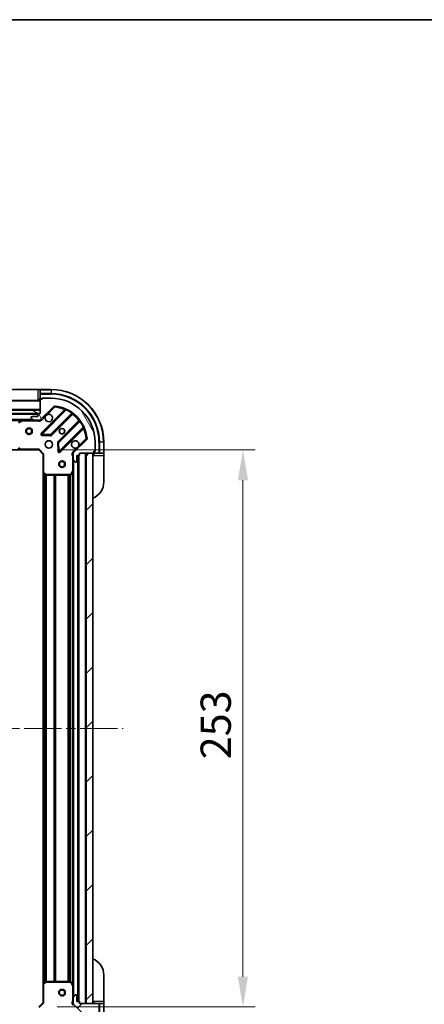
# Model space of a CAD drawing. Units: millimetres. Extents: x 0 to 8466, y 0 to 1546.
# Drawn here: x 1551 to 1735, y 1098 to 1546 of the extents above; entities that cross this region are included whole.
import ezdxf

# ---------------------------------------------------------------- set-up
doc = ezdxf.new("R2010")
doc.units = ezdxf.units.MM
doc.header["$LTSCALE"] = 3
doc.linetypes.add('CHAIN', pattern=[0.3543, 0.2362, -0.0295, 0.0591, -0.0295])
doc.layers.get('Defpoints').update_dxf_attribs({"lineweight": 25})
for name, color, linetype, lineweight in [('Border (ISO)', 7, 'Continuous', 35), ('Dimension (ISO)', 7, 'Continuous', 18), ('Dimension (ISO) @ 1', 7, 'Continuous', 18), ('Visible (ISO)', 7, 'Continuous', 35), ('Visible Narrow (ISO)', 7, 'Continuous', 25)]:
    doc.layers.add(name, color=color, linetype=linetype, lineweight=lineweight)
doc.layers.add('Centerline (ISO)', color=7, linetype='Continuous', lineweight=18, true_color=0x80ffff)
doc.layers.add('Hatch (ISO)', color=1, linetype='Continuous', lineweight=18, true_color=0xff0000)
doc.styles.add('Note Text (TK)', font='MS PGothic.ttf')
doc.dimstyles.new('Default - Method 1b (TK)', dxfattribs={"dimscale": 3, "dimtxt": 2.5, "dimasz": 2.5, "dimexe": 1, "dimexo": 1.5, "dimgap": 1, "dimtad": 1, "dimrnd": 1e-08, "dimdsep": 46, "dimtxsty": 'Note Text (TK)', "dimcen": 0.09, "dimdle": 5, "dimclrd": 100, "dimclre": 100, "dimclrt": 7, "dimadec": 1, "dimazin": 1, "dimtfac": 1, "dimtmove": 0, "dimatfit": 3, "dimfxl": 0, "dimtolj": 1, "dimlwd": -1, "dimlwe": -1, "dimarcsym": 0})
pattern_1 = [(45, (1103.25, -44), (-12.34785, 12.34785), [])]

# ---------------------------------------------------------------- blocks, each defined once
blk = doc.blocks.new('図面枠 tk図枠')
at = {"layer": 'Border (ISO)'}
blk.add_line((14.5, 289), (405.5, 289), dxfattribs=at)
blk = doc.blocks.new('*D79')
at = {"layer": 'Defpoints', "color": 0, "transparency": 16777216}
for p in [(1308.33, 1099.08), (1561.33, 1099.08), (1561.33, 1008.9)]:
    blk.add_point(p, dxfattribs=at)
at = {"layer": 'Dimension (ISO)', "color": 100, "transparency": 16777216}
for p, q in [((1308.33, 1090.83), (1308.33, 1003.4)), ((1561.33, 1090.83), (1561.33, 1003.4)), ((1322.08, 1008.9), (1547.58, 1008.9))]:
    blk.add_line(p, q, dxfattribs=at)
for points in [[(1322.08, 1011.19), (1322.08, 1006.61), (1308.33, 1008.9)], [(1547.58, 1011.19), (1547.58, 1006.61), (1561.33, 1008.9)]]:
    blk.add_solid(points, dxfattribs=at)
at = {"layer": 'Dimension (ISO)', "color": 7, "transparency": 16777216, "insert": (1420.84, 1021.28), "char_height": 13.75, "attachment_point": 4, "style": 'Note Text (TK)'}
blk.add_mtext('\\A1;253', dxfattribs=at)
blk = doc.blocks.new('*D80')
at = {"layer": 'Defpoints', "color": 0, "transparency": 16777216}
for p in [(1559.33, 1350.08), (1559.33, 1097.08), (1652.09, 1097.08)]:
    blk.add_point(p, dxfattribs=at)
at = {"layer": 'Dimension (ISO)', "color": 100, "transparency": 16777216}
for p, q in [((1567.58, 1350.08), (1657.59, 1350.08)), ((1652.09, 1336.33), (1652.09, 1110.83)), ((1567.58, 1097.08), (1657.59, 1097.08))]:
    blk.add_line(p, q, dxfattribs=at)
for points in [[(1649.8, 1336.33), (1654.39, 1336.33), (1652.09, 1350.08)], [(1649.8, 1110.83), (1654.39, 1110.83), (1652.09, 1097.08)]]:
    blk.add_solid(points, dxfattribs=at)
at = {"layer": 'Dimension (ISO)', "color": 7, "transparency": 16777216, "insert": (1639.72, 1209.6), "char_height": 13.75, "attachment_point": 4, "rotation": 90, "style": 'Note Text (TK)'}
blk.add_mtext('\\A1;253', dxfattribs=at)

msp = doc.modelspace()

# ---------------------------------------------------------------- hatches: boundary and pattern name
at = {"layer": 'Hatch (ISO)'}
h = msp.add_hatch(dxfattribs=at)
h.set_pattern_fill('ANSI31', color=256, scale=139.7, angle=75.000175, style=0)
h.set_pattern_definition([(120.0002, (1103.25, -44), (-15.12294, -8.7313), [])])
edge = h.paths.add_edge_path()
edge.add_line((1559.8255, 1366.5795), (1559.1255, 1366.5795))
edge.add_ellipse((1559.1255, 1366.2795), major_axis=(-0.3, 0), ratio=1, start_angle=270, end_angle=360)
edge.add_line((1558.8255, 1366.2795), (1558.8255, 1365.2795))
edge.add_line((1558.8255, 1365.2795), (1556.1255, 1365.2795))
edge.add_ellipse((1556.1255, 1364.9795), major_axis=(-0.3, 0), ratio=1, start_angle=270, end_angle=360)
edge.add_line((1555.8255, 1364.9795), (1555.8255, 1364.7866))
edge.add_ellipse((1556.3255, 1364.7866), major_axis=(0, -0.5), ratio=1, start_angle=270, end_angle=315)
edge.add_line((1555.972, 1364.433), (1556.6791, 1363.7259))
edge.add_ellipse((1557.0326, 1364.0795), major_axis=(0.3536, -0.3536), ratio=1, start_angle=270, end_angle=315)
edge.add_line((1557.0326, 1363.5795), (1559.4113, 1363.5795))
edge.add_ellipse((1559.4113, 1364.5795), major_axis=(1, 0), ratio=1, start_angle=270, end_angle=315)
edge.add_line((1560.1184, 1363.8724), (1566.0964, 1369.8504))
edge.add_ellipse((1566.45, 1369.4968), major_axis=(0.3536, 0.3536), ratio=1, start_angle=39.172893, end_angle=90, ccw=False)
edge.add_ellipse((1564.8255, 1353.5795), major_axis=(16.4147, -1.6752), ratio=1, start_angle=11.654213, end_angle=90, ccw=False)
edge.add_ellipse((1580.7429, 1355.2039), major_axis=(0.0508, -0.4974), ratio=1, start_angle=39.172893, end_angle=90, ccw=False)
edge.add_line((1581.0964, 1354.8504), (1575.1184, 1348.8724))
edge.add_ellipse((1575.8255, 1348.1653), major_axis=(-0.7071, -0.7071), ratio=1, start_angle=270, end_angle=315)
edge.add_line((1574.8255, 1348.1653), (1574.8255, 1345.7866))
edge.add_ellipse((1575.3255, 1345.7866), major_axis=(0, -0.5), ratio=1, start_angle=270, end_angle=315)
edge.add_line((1574.972, 1345.433), (1575.6791, 1344.7259))
edge.add_ellipse((1576.0326, 1345.0795), major_axis=(0.3536, -0.3536), ratio=1, start_angle=270, end_angle=315)
edge.add_line((1576.0326, 1344.5795), (1576.2255, 1344.5795))
edge.add_ellipse((1576.2255, 1344.8795), major_axis=(0.3, 0), ratio=1, start_angle=270, end_angle=360)
edge.add_line((1576.5255, 1344.8795), (1576.5255, 1347.5795))
edge.add_line((1576.5255, 1347.5795), (1577.5255, 1347.5795))
edge.add_ellipse((1577.5255, 1347.8795), major_axis=(0.3, 0), ratio=1, start_angle=270, end_angle=360)
edge.add_line((1577.8255, 1347.8795), (1577.8255, 1348.5795))
edge.add_line((1577.8255, 1348.5795), (1584.0255, 1348.5795))
edge.add_ellipse((1584.0255, 1348.8795), major_axis=(0.3, 0), ratio=1, start_angle=270, end_angle=360)
edge.add_line((1584.3255, 1348.8795), (1584.3255, 1349.5795))
edge.add_line((1584.3255, 1349.5795), (1584.5255, 1349.5795))
edge.add_ellipse((1584.5255, 1349.8795), major_axis=(0.3, 0), ratio=1, start_angle=270, end_angle=360)
edge.add_line((1584.8255, 1349.8795), (1584.8255, 1353.5795))
edge.add_ellipse((1564.8255, 1353.5795), major_axis=(0, 20), ratio=1, start_angle=270, end_angle=360)
edge.add_line((1564.8255, 1373.5795), (1561.1255, 1373.5795))
edge.add_ellipse((1561.1255, 1373.2795), major_axis=(-0.3, 0), ratio=1, start_angle=270, end_angle=360)
edge.add_line((1560.8255, 1373.2795), (1560.8255, 1373.0795))
edge.add_line((1560.8255, 1373.0795), (1560.1255, 1373.0795))
edge.add_ellipse((1560.1255, 1372.7795), major_axis=(-0.3, 0), ratio=1, start_angle=270, end_angle=360)
edge.add_line((1559.8255, 1372.7795), (1559.8255, 1366.5795))
h = msp.add_hatch(dxfattribs=at)
h.set_pattern_fill('ANSI31', color=256, scale=139.7, angle=105.000246, style=0)
h.set_pattern_definition([(150.0002, (1103.25, -44), (-8.73119, -15.123), [])])
h.paths.add_polyline_path([(1559.8255, 1366.5795), (1559.8255, 1368.0795), (1309.8255, 1368.0795), (1309.8255, 1366.5795)])
h = msp.add_hatch(dxfattribs=at)
h.set_pattern_fill('ANSI31', color=256, scale=139.7, style=0)
h.set_pattern_definition(pattern_1)
h.paths.add_polyline_path([(1583.8255, 1098.5795), (1583.8255, 1348.5795), (1580.8255, 1348.5795), (1580.8255, 1098.5795)])
h = msp.add_hatch(dxfattribs=at)
h.set_pattern_fill('ANSI31', color=256, scale=139.7, style=0)
h.set_pattern_definition(pattern_1)
edge = h.paths.add_edge_path()
edge.add_line((1577.8255, 1098.5795), (1577.8255, 1099.2795))
edge.add_ellipse((1577.5255, 1099.2795), major_axis=(0, 0.3), ratio=1, start_angle=270, end_angle=360)
edge.add_line((1577.5255, 1099.5795), (1576.5255, 1099.5795))
edge.add_line((1576.5255, 1099.5795), (1576.5255, 1102.2795))
edge.add_ellipse((1576.2255, 1102.2795), major_axis=(0, 0.3), ratio=1, start_angle=270, end_angle=360)
edge.add_line((1576.2255, 1102.5795), (1576.0326, 1102.5795))
edge.add_ellipse((1576.0326, 1102.0795), major_axis=(-0.5, 0), ratio=1, start_angle=270, end_angle=315)
edge.add_line((1575.6791, 1102.433), (1574.972, 1101.7259))
edge.add_ellipse((1575.3255, 1101.3724), major_axis=(-0.3536, -0.3536), ratio=1, start_angle=270, end_angle=315)
edge.add_line((1574.8255, 1101.3724), (1574.8255, 1098.9937))
edge.add_ellipse((1575.8255, 1098.9937), major_axis=(0, -1), ratio=1, start_angle=270, end_angle=315)
edge.add_line((1575.1184, 1098.2866), (1581.0964, 1092.3086))
edge.add_ellipse((1580.7429, 1091.955), major_axis=(0.3536, -0.3536), ratio=1, start_angle=39.172893, end_angle=90, ccw=False)
edge.add_ellipse((1564.8255, 1093.5795), major_axis=(-1.6752, -16.4147), ratio=1, start_angle=11.654213, end_angle=90, ccw=False)
edge.add_ellipse((1566.45, 1077.6622), major_axis=(-0.4974, -0.0508), ratio=1, start_angle=39.172893, end_angle=90, ccw=False)
edge.add_line((1566.0964, 1077.3086), (1560.1184, 1083.2866))
edge.add_ellipse((1559.4113, 1082.5795), major_axis=(-0.7071, 0.7071), ratio=1, start_angle=270, end_angle=315)
edge.add_line((1559.4113, 1083.5795), (1557.0326, 1083.5795))
edge.add_ellipse((1557.0326, 1083.0795), major_axis=(-0.5, 0), ratio=1, start_angle=270, end_angle=315)
edge.add_line((1556.6791, 1083.433), (1555.972, 1082.7259))
edge.add_ellipse((1556.3255, 1082.3724), major_axis=(-0.3536, -0.3536), ratio=1, start_angle=270, end_angle=315)
edge.add_line((1555.8255, 1082.3724), (1555.8255, 1082.1795))
edge.add_ellipse((1556.1255, 1082.1795), major_axis=(0, -0.3), ratio=1, start_angle=270, end_angle=360)
edge.add_line((1556.1255, 1081.8795), (1558.8255, 1081.8795))
edge.add_line((1558.8255, 1081.8795), (1558.8255, 1080.8795))
edge.add_ellipse((1559.1255, 1080.8795), major_axis=(0, -0.3), ratio=1, start_angle=270, end_angle=360)
edge.add_line((1559.1255, 1080.5795), (1559.8255, 1080.5795))
edge.add_line((1559.8255, 1080.5795), (1559.8255, 1074.3795))
edge.add_ellipse((1560.1255, 1074.3795), major_axis=(0, -0.3), ratio=1, start_angle=270, end_angle=360)
edge.add_line((1560.1255, 1074.0795), (1560.8255, 1074.0795))
edge.add_line((1560.8255, 1074.0795), (1560.8255, 1073.8795))
edge.add_ellipse((1561.1255, 1073.8795), major_axis=(0, -0.3), ratio=1, start_angle=270, end_angle=360)
edge.add_line((1561.1255, 1073.5795), (1564.8255, 1073.5795))
edge.add_ellipse((1564.8255, 1093.5795), major_axis=(20, 0), ratio=1, start_angle=270, end_angle=360)
edge.add_line((1584.8255, 1093.5795), (1584.8255, 1097.2795))
edge.add_ellipse((1584.5255, 1097.2795), major_axis=(0, 0.3), ratio=1, start_angle=270, end_angle=360)
edge.add_line((1584.5255, 1097.5795), (1584.3255, 1097.5795))
edge.add_line((1584.3255, 1097.5795), (1584.3255, 1098.2795))
edge.add_ellipse((1584.0255, 1098.2795), major_axis=(0, 0.3), ratio=1, start_angle=270, end_angle=360)
edge.add_line((1584.0255, 1098.5795), (1577.8255, 1098.5795))

# ---------------------------------------------------------------- linework, layer by layer
at = {"layer": 'Centerline (ISO)', "linetype": 'CHAIN', "ltscale": 23.990969}
msp.add_line((1272.0755, 1223.5795), (1597.5755, 1223.5795), dxfattribs=at)
at = {"layer": 'Visible (ISO)'}
for p, q in [((1546.8255, 1377.5795), (1558.8255, 1377.5795)), ((1559.8255, 1377.5795), (1558.8255, 1377.5795)), ((1564.8255, 1377.5795), (1559.8255, 1377.5795)), ((1559.8255, 1377.433), (1559.8255, 1377.5795)), ((1559.8255, 1377.433), (1559.8255, 1375.7259)), ((1558.8255, 1373.0795), (1559.8255, 1373.0795)), ((1559.8255, 1375.3724), (1559.8255, 1375.7259)), ((1559.8255, 1375.3724), (1559.8255, 1373.0795)), ((1559.8255, 1373.0795), (1560.1255, 1373.0795)), ((1560.8255, 1373.0795), (1560.1255, 1373.0795)), ((1560.6255, 1373.0795), (1560.6255, 1373.5795)), ((1560.6255, 1373.5795), (1561.1255, 1373.5795)), ((1560.8255, 1373.2795), (1560.8255, 1373.0795)), ((1564.8255, 1373.5795), (1561.1255, 1373.5795)), ((1559.8255, 1372.5795), (1309.8255, 1372.5795)), ((1559.8255, 1372.7795), (1559.8255, 1366.5795)), ((1560.1184, 1363.8724), (1566.0964, 1369.8504)), ((1559.8255, 1368.0795), (1309.8255, 1368.0795)), ((1309.8255, 1366.5795), (1559.8255, 1366.5795)), ((1558.9019, 1366.4795), (1310.7491, 1366.4795)), ((1555.8255, 1364.9795), (1555.8255, 1364.7866)), ((1555.972, 1364.433), (1556.6791, 1363.7259)), ((1558.8255, 1365.2795), (1556.1255, 1365.2795)), ((1558.8255, 1366.2795), (1558.8255, 1365.2795)), ((1559.8255, 1366.5795), (1559.1255, 1366.5795)), ((1559.8255, 1366.5795), (1559.8255, 1368.0795)), ((1571.338, 1368.292), (1560.5147, 1357.4687)), ((1564.8686, 1356.8728), (1574.568, 1366.5723)), ((1551.8963, 1363.5795), (1317.7547, 1363.5795)), ((1551.7622, 1363.5478), (1549.9914, 1362.6624)), ((1557.0326, 1363.5795), (1551.8963, 1363.5795)), ((1557.0326, 1363.5795), (1559.4113, 1363.5795)), ((1559.8255, 1363.5795), (1559.4113, 1363.5795)), ((1559.8255, 1363.6693), (1559.8255, 1363.2292)), ((1577.8183, 1363.322), (1568.1189, 1353.6226)), ((1568.7147, 1349.2687), (1579.538, 1360.092)), ((1560.7137, 1356.9568), (1564.6434, 1356.7852)), ((1549.9062, 1350.993), (1550.6696, 1350.1748)), ((1568.0313, 1353.3973), (1568.2029, 1349.4677)), ((1581.0964, 1354.8504), (1575.1184, 1348.8724)), ((1584.8255, 1349.8795), (1584.8255, 1353.5795)), ((1588.8255, 1348.5795), (1588.8255, 1353.5795)), ((1550.8889, 1350.0795), (1318.7621, 1350.0795)), ((1550.8889, 1350.0795), (1559.3255, 1350.0795)), ((1559.3255, 1350.0795), (1559.4498, 1350.3795)), ((1559.3255, 1350.0795), (1561.3255, 1348.0795)), ((1561.6255, 1348.2037), (1561.3255, 1348.0795)), ((1561.3255, 1348.0795), (1561.3255, 1339.6429)), ((1574.9153, 1348.5795), (1574.4753, 1348.5795)), ((1574.8255, 1348.1653), (1574.8255, 1348.5795)), ((1574.8255, 1348.1653), (1574.8255, 1345.7866)), ((1576.5255, 1344.8795), (1576.5255, 1347.5795)), ((1576.5255, 1347.5795), (1577.5255, 1347.5795)), ((1577.3255, 1099.5795), (1577.3255, 1347.5795)), ((1577.8255, 1347.8795), (1577.8255, 1348.5795)), ((1577.8255, 1348.5795), (1584.0255, 1348.5795)), ((1583.8255, 1348.5795), (1580.8255, 1348.5795)), ((1580.8255, 1348.5795), (1580.8255, 1098.5795)), ((1583.8255, 1098.5795), (1583.8255, 1348.5795)), ((1584.3255, 1348.8795), (1584.3255, 1349.5795)), ((1584.3255, 1349.5795), (1584.5255, 1349.5795)), ((1584.8255, 1349.3795), (1584.3255, 1349.3795)), ((1584.3255, 1348.8795), (1584.3255, 1348.5795)), ((1584.3255, 1348.5795), (1586.6184, 1348.5795)), ((1584.3255, 1348.5795), (1584.3255, 1347.5795)), ((1584.8255, 1349.8795), (1584.8255, 1349.3795)), ((1586.972, 1348.5795), (1586.6184, 1348.5795)), ((1586.972, 1348.5795), (1588.6791, 1348.5795)), ((1588.8255, 1348.5795), (1588.6791, 1348.5795)), ((1588.8255, 1347.5795), (1588.8255, 1348.5795)), ((1588.8255, 1347.5795), (1588.8255, 1335.5795)), ((1574.8255, 1340.6503), (1574.8255, 1345.7866)), ((1574.972, 1345.433), (1575.6791, 1344.7259)), ((1576.0326, 1344.5795), (1576.2255, 1344.5795)), ((1561.3255, 1107.5161), (1561.3255, 1339.6429)), ((1561.4209, 1339.4235), (1562.2391, 1338.6601)), ((1562.4437, 1338.5795), (1573.6401, 1338.5795)), ((1573.9084, 1338.7453), (1574.7939, 1340.5161)), ((1574.8255, 1106.5087), (1574.8255, 1340.6503)), ((1588.8255, 1111.5795), (1588.8255, 1099.5795)), ((1561.3255, 1107.5161), (1561.3255, 1099.0795)), ((1562.2391, 1108.4988), (1561.4209, 1107.7354)), ((1573.6401, 1108.5795), (1562.4437, 1108.5795)), ((1574.7939, 1106.6428), (1573.9084, 1108.4136)), ((1574.8255, 1101.3724), (1574.8255, 1106.5087)), ((1574.8255, 1101.3724), (1574.8255, 1098.9937)), ((1575.6791, 1102.433), (1574.972, 1101.7259)), ((1576.2255, 1102.5795), (1576.0326, 1102.5795)), ((1576.5255, 1099.5795), (1576.5255, 1102.2795)), ((1561.3255, 1099.0795), (1559.3255, 1097.0795)), ((1561.3255, 1099.0795), (1561.6255, 1098.9552)), ((1574.9153, 1098.5795), (1574.4753, 1098.5795)), ((1574.8255, 1098.5795), (1574.8255, 1098.9937)), ((1575.1184, 1098.2866), (1581.0964, 1092.3086)), ((1577.5255, 1099.5795), (1576.5255, 1099.5795)), ((1577.8255, 1098.5795), (1577.8255, 1099.2795)), ((1584.0255, 1098.5795), (1577.8255, 1098.5795)), ((1580.8255, 1098.5795), (1583.8255, 1098.5795)), ((1584.3255, 1099.5795), (1584.3255, 1098.5795)), ((1586.6184, 1098.5795), (1584.3255, 1098.5795)), ((1584.3255, 1098.5795), (1584.3255, 1098.2795)), ((1586.6184, 1098.5795), (1586.972, 1098.5795)), ((1588.6791, 1098.5795), (1586.972, 1098.5795)), ((1588.6791, 1098.5795), (1588.8255, 1098.5795)), ((1588.8255, 1098.5795), (1588.8255, 1099.5795)), ((1588.8255, 1093.5795), (1588.8255, 1098.5795))]:
    msp.add_line(p, q, dxfattribs=at)
for centre, radius in [((1554.8255, 1358.5795), 1.5), ((1554.8255, 1358.5795), 1.1933), ((1569.8255, 1358.5795), 1.2295), ((1569.8255, 1358.5795), 1.1933), ((1563.8255, 1352.5795), 1.7), ((1569.8255, 1343.5795), 1.5), ((1569.8255, 1343.5795), 1.1933), ((1569.8255, 1103.5795), 1.5), ((1569.8255, 1103.5795), 1.1933)]:
    msp.add_circle(centre, radius, dxfattribs=at)
for centre, radius, start, end in [((1564.8255, 1353.5795), 24, 0, 90), ((1559.3255, 1373.0795), 0.5, 270, 0), ((1560.1255, 1372.7795), 0.3, 90, 180), ((1561.1255, 1373.2795), 0.3, 90, 180), ((1564.8255, 1353.5795), 20, 0, 90), ((1566.45, 1369.4968), 0.5, 84.172893, 135), ((1564.8255, 1353.5795), 16.5, 5.827107, 84.172893), ((1571.1259, 1368.5041), 0.3, 315, 67.113142), ((1556.1255, 1364.9795), 0.3, 90, 180), ((1556.3255, 1364.7866), 0.5, 180, 225), ((1559.1255, 1366.2795), 0.3, 90, 180), ((1563.8255, 1364.5795), 1.7, 152.499829, 117.500171), ((1574.7802, 1366.3601), 0.3, 52.0855, 135), ((1551.8963, 1363.2795), 0.3, 90, 116.565051), ((1557.0326, 1364.0795), 0.5, 225, 270), ((1559.4113, 1364.5795), 1, 270, 315), ((1577.6062, 1363.5341), 0.3, 315, 37.9145), ((1579.7502, 1359.8799), 0.3, 22.886858, 135), ((1560.7268, 1357.2565), 0.3, 135, 267.5), ((1564.6565, 1357.085), 0.3, 267.5, 315), ((1580.7429, 1355.2039), 0.5, 315, 5.827107), ((1568.331, 1353.4104), 0.3, 135, 182.5), ((1575.8255, 1352.5795), 1.7, 332.499829, 297.500171), ((1550.8889, 1350.3795), 0.3, 223.014857, 270), ((1568.5026, 1349.4808), 0.3, 182.5, 315), ((1575.8255, 1348.1653), 1, 135, 180), ((1577.5255, 1347.8795), 0.3, 270, 0), ((1584.3255, 1348.0795), 0.5, 90, 180), ((1584.0255, 1348.8795), 0.3, 270, 0), ((1584.5255, 1349.8795), 0.3, 270, 0), ((1575.3255, 1345.7866), 0.5, 180, 225), ((1576.0326, 1345.0795), 0.5, 225, 270), ((1576.2255, 1344.8795), 0.3, 270, 0), ((1561.6255, 1339.6429), 0.3, 180, 226.985143), ((1562.4437, 1338.8795), 0.3, 226.985143, 270), ((1573.6401, 1338.8795), 0.3, 270, 333.434949), ((1574.5255, 1340.6503), 0.3, 333.434949, 0), ((1580.8255, 1335.5795), 8, 292.024313, 0), ((1580.8255, 1111.5795), 8, 0, 67.975687), ((1561.6255, 1107.5161), 0.3, 133.014857, 180), ((1562.4437, 1108.2795), 0.3, 90, 133.014857), ((1573.6401, 1108.2795), 0.3, 26.565051, 90), ((1574.5255, 1106.5087), 0.3, 0, 26.565051), ((1575.3255, 1101.3724), 0.5, 135, 180), ((1576.0326, 1102.0795), 0.5, 90, 135), ((1576.2255, 1102.2795), 0.3, 0, 90), ((1575.8255, 1098.9937), 1, 180, 225), ((1577.5255, 1099.2795), 0.3, 0, 90), ((1584.3255, 1099.0795), 0.5, 180, 270), ((1584.0255, 1098.2795), 0.3, 0, 90)]:
    msp.add_arc(centre, radius, start, end, dxfattribs=at)
for points in [[(1562.3176, 1365.3645), (1562.3986, 1365.519), (1562.5046, 1365.6627), (1562.7423, 1365.9004), (1562.886, 1366.0064), (1563.0405, 1366.0874)], [(1577.3334, 1351.7945), (1577.2524, 1351.64), (1577.1465, 1351.4962), (1576.9088, 1351.2586), (1576.765, 1351.1526), (1576.6105, 1351.0716)]]:
    msp.add_open_spline(points, degree=3, knots=[0.278912594, 0.278912594, 0.278912594, 0.278912594, 0.329334696, 0.329334696, 0.379756799, 0.379756799, 0.379756799, 0.379756799], dxfattribs=at)
at = {"layer": 'Visible Narrow (ISO)'}
for p, q in [((1558.8255, 1377.5795), (1558.8255, 1373.0795)), ((1559.8255, 1377.433), (1564.8255, 1377.433)), ((1564.8255, 1377.433), (1564.8255, 1377.5795)), ((1564.8255, 1377.433), (1564.8255, 1375.7259)), ((1564.8255, 1375.7259), (1559.8255, 1375.7259)), ((1559.8255, 1375.3724), (1564.8255, 1375.3724)), ((1560.6255, 1373.433), (1560.8678, 1373.433)), ((1564.8255, 1375.7259), (1564.8255, 1375.3724)), ((1559.8255, 1372.2795), (1309.8255, 1372.2795)), ((1563.0405, 1366.0874), (1566.45, 1369.4968)), ((1566.0964, 1369.8504), (1566.45, 1369.4968)), ((1566.45, 1369.4968), (1566.5007, 1369.9942)), ((1571.8404, 1368.5141), (1571.7128, 1368.2425)), ((1559.8255, 1368.3795), (1309.8255, 1368.3795)), ((1558.8255, 1366.1795), (1310.8255, 1366.1795)), ((1570.9731, 1368.3513), (1560.3026, 1357.6808)), ((1560.472, 1363.5188), (1562.3176, 1365.3645)), ((1560.7268, 1357.2565), (1571.7128, 1368.2425)), ((1574.2951, 1366.7236), (1564.6565, 1357.085)), ((1565.0807, 1356.6607), (1574.6377, 1366.2176)), ((1571.1852, 1368.1392), (1570.9731, 1368.3513)), ((1574.2951, 1366.7236), (1574.4705, 1366.967)), ((1574.4255, 1366.4297), (1574.6377, 1366.2176)), ((1556.5255, 1363.8795), (1313.1255, 1363.8795)), ((1551.2255, 1363.2795), (1318.4255, 1363.2795)), ((1550.1255, 1362.3941), (1551.8963, 1363.2795)), ((1551.8963, 1363.2795), (1551.7622, 1363.5478)), ((1551.8963, 1363.5795), (1551.8963, 1363.2795)), ((1551.8963, 1363.2795), (1558.663, 1363.2795)), ((1558.663, 1363.5795), (1558.663, 1363.2795)), ((1560.472, 1363.5188), (1560.1184, 1363.8724)), ((1577.4636, 1363.3916), (1567.9067, 1353.8347)), ((1568.331, 1353.4104), (1577.9696, 1363.0491)), ((1579.4886, 1360.4668), (1568.5026, 1349.4808)), ((1568.9268, 1349.0565), (1579.5974, 1359.7271)), ((1577.6758, 1363.1795), (1577.4636, 1363.3916)), ((1578.213, 1363.2244), (1577.9696, 1363.0491)), ((1579.3852, 1359.9392), (1579.5974, 1359.7271)), ((1579.4886, 1360.4668), (1579.7601, 1360.5943)), ((1560.3026, 1357.6808), (1560.5147, 1357.4687)), ((1560.5147, 1357.4687), (1560.7268, 1357.2565)), ((1560.7137, 1356.9568), (1560.7007, 1356.6571)), ((1560.7007, 1356.6571), (1564.6303, 1356.4855)), ((1560.7268, 1357.2565), (1560.7137, 1356.9568)), ((1564.6565, 1357.085), (1560.7268, 1357.2565)), ((1564.6303, 1356.4855), (1564.6434, 1356.7852)), ((1564.6434, 1356.7852), (1564.6565, 1357.085)), ((1564.6565, 1357.085), (1564.8686, 1356.8728)), ((1564.8686, 1356.8728), (1565.0807, 1356.6607)), ((1580.7429, 1355.2039), (1577.3334, 1351.7945)), ((1581.2403, 1355.2547), (1580.7429, 1355.2039)), ((1580.7429, 1355.2039), (1581.0964, 1354.8504)), ((1550.8889, 1350.3795), (1550.1255, 1351.1977)), ((1568.0313, 1353.3973), (1567.7316, 1353.3843)), ((1567.7316, 1353.3843), (1567.9031, 1349.4546)), ((1567.9067, 1353.8347), (1568.1189, 1353.6226)), ((1568.331, 1353.4104), (1568.0313, 1353.3973)), ((1568.1189, 1353.6226), (1568.331, 1353.4104)), ((1568.5026, 1349.4808), (1568.331, 1353.4104)), ((1576.6105, 1351.0716), (1574.7649, 1349.2259)), ((1586.972, 1353.5795), (1586.6184, 1353.5795)), ((1586.6184, 1353.5795), (1586.6184, 1348.5795)), ((1588.6791, 1353.5795), (1586.972, 1353.5795)), ((1586.972, 1348.5795), (1586.972, 1353.5795)), ((1588.6791, 1353.5795), (1588.8255, 1353.5795)), ((1588.6791, 1353.5795), (1588.6791, 1348.5795)), ((1550.6696, 1350.1748), (1550.8889, 1350.3795)), ((1559.4498, 1350.3795), (1550.8889, 1350.3795)), ((1550.8889, 1350.3795), (1550.8889, 1350.0795)), ((1559.4498, 1350.3795), (1561.6255, 1348.2037)), ((1561.6255, 1339.6429), (1561.6255, 1348.2037)), ((1567.9031, 1349.4546), (1568.2029, 1349.4677)), ((1568.2029, 1349.4677), (1568.5026, 1349.4808)), ((1568.5026, 1349.4808), (1568.7147, 1349.2687)), ((1568.7147, 1349.2687), (1568.9268, 1349.0565)), ((1574.5255, 1347.4169), (1574.5255, 1340.6503)), ((1574.8255, 1347.4169), (1574.5255, 1347.4169)), ((1574.7649, 1349.2259), (1575.1184, 1348.8724)), ((1577.0255, 1099.5795), (1577.0255, 1347.5795)), ((1577.6255, 1099.5623), (1577.6255, 1347.5966)), ((1580.5255, 1098.5795), (1580.5255, 1348.5795)), ((1584.3255, 1347.5795), (1588.8255, 1347.5795)), ((1584.6791, 1349.6218), (1584.6791, 1349.3795)), ((1575.1255, 1101.8795), (1575.1255, 1345.2795)), ((1561.3255, 1339.6429), (1561.6255, 1339.6429)), ((1561.6255, 1339.6429), (1561.4209, 1339.4235)), ((1562.4437, 1338.8795), (1561.6255, 1339.6429)), ((1561.6255, 1107.9264), (1561.6255, 1339.2326)), ((1562.0013, 1108.2769), (1562.0013, 1338.882)), ((1562.2134, 1108.4749), (1562.2134, 1338.6841)), ((1562.2391, 1338.6601), (1562.4437, 1338.8795)), ((1573.6401, 1338.8795), (1562.4437, 1338.8795)), ((1562.4437, 1338.8795), (1562.4437, 1338.5795)), ((1562.5377, 1108.5795), (1562.5377, 1338.5795)), ((1562.7498, 1108.5795), (1562.7498, 1338.5795)), ((1566.2513, 1108.5795), (1566.2513, 1338.5795)), ((1566.4634, 1108.5795), (1566.4634, 1338.5795)), ((1566.7877, 1108.5795), (1566.7877, 1338.5795)), ((1566.9998, 1108.5795), (1566.9998, 1338.5795)), ((1572.6513, 1108.5795), (1572.6513, 1338.5795)), ((1572.8634, 1108.5795), (1572.8634, 1338.5795)), ((1573.4877, 1108.5795), (1573.4877, 1338.5795)), ((1574.5255, 1340.6503), (1573.6401, 1338.8795)), ((1573.6401, 1338.8795), (1573.9084, 1338.7453)), ((1573.6401, 1338.5795), (1573.6401, 1338.8795)), ((1573.6998, 1108.5735), (1573.6998, 1338.5855)), ((1574.7939, 1340.5161), (1574.5255, 1340.6503)), ((1574.5255, 1340.6503), (1574.8255, 1340.6503)), ((1574.5255, 1107.1795), (1574.5255, 1339.9795)), ((1561.6255, 1107.5161), (1561.3255, 1107.5161)), ((1561.4209, 1107.7354), (1561.6255, 1107.5161)), ((1561.6255, 1107.5161), (1562.4437, 1108.2795)), ((1561.6255, 1098.9552), (1561.6255, 1107.5161)), ((1562.4437, 1108.2795), (1562.2391, 1108.4988)), ((1562.4437, 1108.5795), (1562.4437, 1108.2795)), ((1562.4437, 1108.2795), (1573.6401, 1108.2795)), ((1573.6401, 1108.2795), (1573.6401, 1108.5795)), ((1573.9084, 1108.4136), (1573.6401, 1108.2795)), ((1573.6401, 1108.2795), (1574.5255, 1106.5087)), ((1574.5255, 1106.5087), (1574.7939, 1106.6428)), ((1574.5255, 1106.5087), (1574.5255, 1099.742)), ((1574.8255, 1106.5087), (1574.5255, 1106.5087)), ((1561.6255, 1098.9552), (1559.4498, 1096.7795)), ((1574.8255, 1099.742), (1574.5255, 1099.742)), ((1574.7649, 1097.933), (1575.1184, 1098.2866)), ((1588.8255, 1099.5795), (1584.3255, 1099.5795)), ((1586.6184, 1098.5795), (1586.6184, 1093.5795)), ((1586.972, 1093.5795), (1586.972, 1098.5795)), ((1588.6791, 1098.5795), (1588.6791, 1093.5795))]:
    msp.add_line(p, q, dxfattribs=at)
for centre, radius, start, end in [((1564.8255, 1353.5795), 23.8536, 0, 90), ((1564.8255, 1353.5795), 22.1464, 0, 90), ((1564.8255, 1353.5795), 21.7929, 0, 90), ((1564.8255, 1353.5795), 16, 67.404453, 84.172893), ((1564.8255, 1353.5795), 16.2, 54.229382, 64.840307), ((1564.8255, 1353.5795), 16, 37.825468, 52.174532), ((1559.4113, 1364.5795), 1.5, 240.073565, 315), ((1564.8255, 1353.5795), 16.2, 25.159693, 35.770618), ((1564.8255, 1353.5795), 16, 5.827107, 22.595547), ((1560.7268, 1357.2565), 0.6, 135, 267.5), ((1564.6565, 1357.085), 0.6, 267.5, 315), ((1568.331, 1353.4104), 0.6, 135, 182.5), ((1568.5026, 1349.4808), 0.6, 182.5, 315), ((1575.8255, 1348.1653), 1.5, 135, 209.926435), ((1575.8255, 1098.9937), 1.5, 150.073565, 225)]:
    msp.add_arc(centre, radius, start, end, dxfattribs=at)
for points, knots in [([(1571.2426, 1368.7805), (1571.2426, 1368.7805), (1571.2223, 1368.7484), (1571.1281, 1368.5991), (1571.031, 1368.4441), (1570.9731, 1368.3513)], [-0.0326939086, -0.0326939086, -0.0326939086, -0.0326939086, -0.0233527918, -0.0140116751, 0, 0, 0, 0]), ([(1571.338, 1368.292), (1571.338, 1368.292), (1571.3564, 1368.2901), (1571.4708, 1368.2777), (1571.6197, 1368.2576), (1571.7128, 1368.2425)], [0, 0, 0, 0, 0.0209068712, 0.0487826996, 0.0975653992, 0.0975653992, 0.0975653992, 0.0975653992]), ([(1558.663, 1363.2795), (1558.8137, 1363.2525), (1559.0858, 1363.2109), (1559.494, 1363.1994), (1559.7197, 1363.217), (1559.8255, 1363.2292)], [0, 0, 0, 0, 0.049859236, 0.083098727, 0.114793845, 0.114793845, 0.114793845, 0.114793845]), ([(1579.4886, 1360.4668), (1579.5036, 1360.3737), (1579.5219, 1360.2385), (1579.5355, 1360.117), (1579.538, 1360.092), (1579.538, 1360.092)], [0, 0, 0, 0, 0.0487820617, 0.0696886596, 0.0975641235, 0.0975641235, 0.0975641235, 0.0975641235]), ([(1579.5974, 1359.7271), (1579.6902, 1359.785), (1579.8451, 1359.8821), (1579.9944, 1359.9762), (1580.0266, 1359.9965), (1580.0266, 1359.9965)], [-0.032694329, -0.032694329, -0.032694329, -0.032694329, -0.0186824737, -0.0093412369, 0, 0, 0, 0]), ([(1574.4753, 1348.5795), (1574.463, 1348.4736), (1574.4454, 1348.2479), (1574.457, 1347.8398), (1574.4986, 1347.5676), (1574.5255, 1347.4169)], [-0.114793845, -0.114793845, -0.114793845, -0.114793845, -0.083098727, -0.049859236, 0, 0, 0, 0]), ([(1574.5255, 1099.742), (1574.4986, 1099.5913), (1574.457, 1099.3192), (1574.4454, 1098.911), (1574.463, 1098.6853), (1574.4753, 1098.5795)], [0, 0, 0, 0, 0.049859236, 0.083098727, 0.114793845, 0.114793845, 0.114793845, 0.114793845])]:
    msp.add_open_spline(points, degree=3, knots=knots, dxfattribs=at)
for points in [[(1574.2951, 1366.7236), (1574.3681, 1366.6864), (1574.5102, 1366.6079), (1574.568, 1366.5723), (1574.568, 1366.5723)], [(1574.6377, 1366.2176), (1574.7228, 1366.3166), (1574.8927, 1366.5137), (1574.9645, 1366.5968), (1574.9645, 1366.5968)], [(1577.8428, 1363.7185), (1577.8428, 1363.7185), (1577.7598, 1363.6467), (1577.5626, 1363.4768), (1577.4636, 1363.3916)], [(1577.8183, 1363.322), (1577.8183, 1363.322), (1577.8539, 1363.2642), (1577.9324, 1363.1221), (1577.9696, 1363.0491)]]:
    msp.add_open_spline(points, degree=3, dxfattribs=at)

# ---------------------------------------------------------------- block references
at = {"xscale": 5.5, "yscale": 5.5, "zscale": 5.5}
msp.add_blockref('図面枠 tk図枠', (1103.25, -44), dxfattribs=at)

# ---------------------------------------------------------------- dimensions: what is measured, and where the dimension line sits
at = {"layer": 'Dimension (ISO) @ 1', "color": 100, "true_color": 0x00ff3f}
for base, p1, p2, angle, picture, middle in [((1652.0937, 1097.0795), (1559.3255, 1350.0795), (1559.3255, 1097.0795), 90, '*D80', (1652.0937, 1223.5795)), ((1561.3255, 1008.9024), (1308.3255, 1099.0795), (1561.3255, 1099.0795), 180, '*D79', (1434.8255, 1008.9024))]:
    dim = msp.add_linear_dim(base=base, p1=p1, p2=p2, angle=angle, dimstyle='Default - Method 1b (TK)', override={"dimscale": 1, "dimtxt": 13.75, "dimasz": 13.75, "dimexe": 5.5, "dimexo": 8.25, "dimgap": 5.5, "dimdec": 2, "dimcen": 0.495, "dimtol": 0, "dimlim": 0, "dimtp": 0, "dimtm": 0, "dimtdec": 2, "dimtix": 0, "dimtofl": 0, "dimtmove": 0, "dimatfit": 1}, dxfattribs=at)
    dim.commit()
    dim.dimension.update_dxf_attribs({"geometry": picture, "text_midpoint": middle, "dimtype": 128})

doc.saveas('drawing.dxf')
